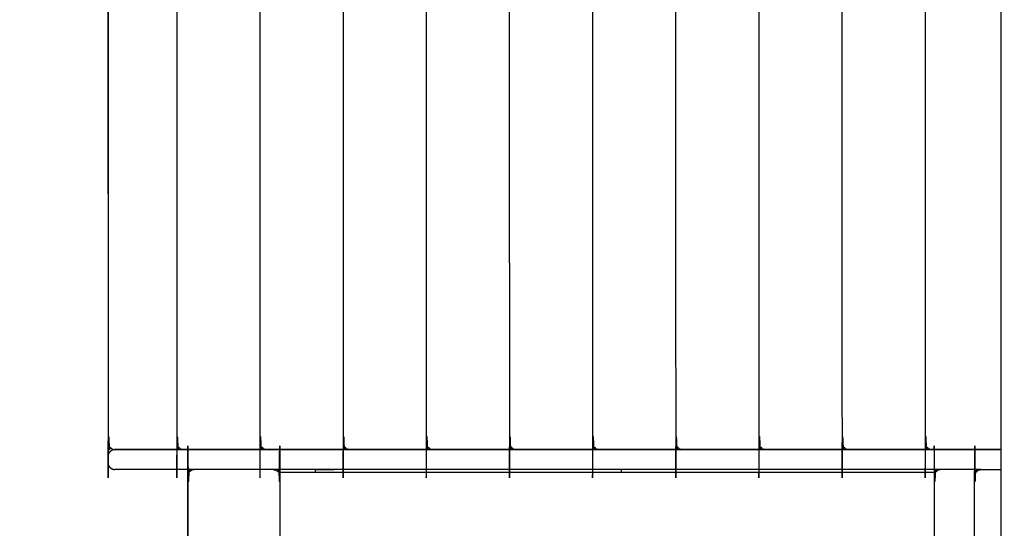
# Model space of a CAD drawing. Units: millimetres. Extents: x 190742 to 235973, y -106928 to -79011.
# Drawn here: x 196560 to 197300, y -101835 to -101452 of the extents above; entities that cross this region are included whole.
import ezdxf

# ---------------------------------------------------------------- set-up
doc = ezdxf.new("R2010")
doc.units = ezdxf.units.MM
doc.header["$PDSIZE"] = -1
doc.layers.add('размер', color=92, linetype='Continuous', lineweight=15)
doc.dimstyles.new('ISO-25', dxfattribs={"dimtxt": 2.5, "dimasz": 2.5, "dimexe": 1.25, "dimexo": 0.625, "dimtad": 1, "dimtxsty": 'Standard', "dimcen": 2.5, "dimadec": 0, "dimazin": 0, "dimtfac": 1, "dimtmove": 0, "dimatfit": 3, "dimfxl": 1, "dimarcsym": 0})

# ---------------------------------------------------------------- blocks, each defined once
blk = doc.blocks.new('*D115')
at = {"layer": 'Defpoints', "color": 0, "transparency": 16777216}
for p in [(206013.39, -92597.4), (196621.45, -101243.11), (206013.39, -105349.61)]:
    blk.add_point(p, dxfattribs=at)
at = {"layer": 'размер', "color": 0, "lineweight": -2, "transparency": 16777216}
for p, q in [((196621.45, -101242.11), (196621.45, -92596.4)), ((196821.45, -92597.4), (205813.39, -92597.4)), ((206013.39, -105348.61), (206013.39, -92596.4))]:
    blk.add_line(p, q, dxfattribs=at)
at = {"layer": 'размер', "color": 0, "transparency": 16777216}
for points in [[(196821.45, -92564.06), (196821.45, -92630.73), (196621.45, -92597.4)], [(205813.39, -92564.06), (205813.39, -92630.73), (206013.39, -92597.4)]]:
    blk.add_solid(points, dxfattribs=at)
at = {"layer": 'размер', "color": 0, "transparency": 16777216, "insert": (201317.42, -92397.4), "char_height": 300, "attachment_point": 5}
blk.add_mtext('9050', dxfattribs=at)
blk = doc.blocks.new('*D116')
at = {"layer": 'Defpoints', "color": 0, "transparency": 16777216}
for p in [(197464.74, -95539.25), (193614.82, -105927.81), (200845.53, -105927.81)]:
    blk.add_point(p, dxfattribs=at)
at = {"layer": 'размер', "color": 0, "lineweight": -2, "transparency": 16777216}
for p, q in [((197463.74, -95539.25), (193613.82, -95539.25)), ((193614.82, -95739.25), (193614.82, -105727.81)), ((200844.53, -105927.81), (193613.82, -105927.81))]:
    blk.add_line(p, q, dxfattribs=at)
at = {"layer": 'размер', "color": 0, "transparency": 16777216}
for points in [[(193581.49, -95739.25), (193648.16, -95739.25), (193614.82, -95539.25)], [(193581.49, -105727.81), (193648.16, -105727.81), (193614.82, -105927.81)]]:
    blk.add_solid(points, dxfattribs=at)
at = {"layer": 'размер', "color": 0, "transparency": 16777216, "insert": (193414.82, -100733.53), "char_height": 300, "attachment_point": 5, "rotation": 90}
blk.add_mtext('10000', dxfattribs=at)
blk = doc.blocks.new('*D113')
at = {"layer": 'Defpoints', "color": 0, "transparency": 16777216}
for p in [(197626.07, -93539.25), (191138.54, -106928.1), (200517.11, -106928.1)]:
    blk.add_point(p, dxfattribs=at)
at = {"layer": 'размер', "color": 0, "lineweight": -2, "transparency": 16777216}
for p, q in [((197625.07, -93539.25), (191137.54, -93539.25)), ((191138.54, -93739.25), (191138.54, -106728.1)), ((200516.11, -106928.1), (191137.54, -106928.1))]:
    blk.add_line(p, q, dxfattribs=at)
at = {"layer": 'размер', "color": 0, "transparency": 16777216}
for points in [[(191105.2, -93739.25), (191171.87, -93739.25), (191138.54, -93539.25)], [(191105.2, -106728.1), (191171.87, -106728.1), (191138.54, -106928.1)]]:
    blk.add_solid(points, dxfattribs=at)
at = {"layer": 'размер', "color": 0, "transparency": 16777216, "insert": (190938.54, -100233.67), "char_height": 300, "attachment_point": 5, "rotation": 90}
blk.add_mtext('13000', dxfattribs=at)
blk = doc.blocks.new('*D114')
at = {"layer": 'Defpoints', "color": 0, "transparency": 16777216}
for p in [(208013.39, -90924.15), (195123.02, -102075.51), (208013.39, -105537.93)]:
    blk.add_point(p, dxfattribs=at)
at = {"layer": 'размер', "color": 0, "lineweight": -2, "transparency": 16777216}
for p, q in [((195123.02, -102074.51), (195123.02, -90923.15)), ((195323.02, -90924.15), (207813.39, -90924.15)), ((208013.39, -105536.93), (208013.39, -90923.15))]:
    blk.add_line(p, q, dxfattribs=at)
at = {"layer": 'размер', "color": 0, "transparency": 16777216}
for points in [[(195323.02, -90890.82), (195323.02, -90957.48), (195123.02, -90924.15)], [(207813.39, -90890.82), (207813.39, -90957.48), (208013.39, -90924.15)]]:
    blk.add_solid(points, dxfattribs=at)
at = {"layer": 'размер', "color": 0, "transparency": 16777216, "insert": (201568.21, -90724.15), "char_height": 300, "attachment_point": 5}
blk.add_mtext('12550', dxfattribs=at)

msp = doc.modelspace()

# ---------------------------------------------------------------- linework, layer by layer
at = {"color": 7, "linetype": 'Continuous', "lineweight": 25}
for points, knots in [([(196631.55, -101115.51), (196630.72, -101115.7), (196629.89, -101115.89), (196629.7, -101116), (196629.5, -101116.1), (196628.68, -101116.63), (196627.85, -101117.15), (196627.37, -101117.93), (196626.89, -101118.71), (196626.72, -101119.61), (196626.55, -101120.51), (196626.55, -101445.51), (196626.55, -101770.51), (196626.72, -101771.41), (196626.89, -101772.31), (196627.37, -101773.09), (196627.85, -101773.87), (196628.68, -101774.39), (196629.5, -101774.92), (196629.7, -101775.02), (196629.89, -101775.13), (196630.72, -101775.32), (196631.55, -101775.51)], [0, 0, 0, 1, 1, 2, 2, 3, 3, 4, 4, 5, 5, 6, 6, 7, 7, 8, 8, 9, 9, 10, 10, 11, 11, 11]), ([(196683.14, -101115.51), (196682.31, -101115.7), (196681.48, -101115.89), (196681.07, -101116.05), (196680.67, -101116.22), (196680.07, -101116.68), (196679.47, -101117.14), (196678.99, -101117.92), (196678.51, -101118.7), (196678.35, -101119.61), (196678.18, -101120.51), (196678.18, -101445.51), (196678.18, -101770.51), (196678.35, -101771.42), (196678.51, -101772.32), (196678.99, -101773.1), (196679.47, -101773.88), (196680.07, -101774.34), (196680.67, -101774.81), (196681.07, -101774.97), (196681.48, -101775.13), (196682.31, -101775.32), (196683.14, -101775.51)], [0, 0, 0, 1, 1, 2, 2, 3, 3, 4, 4, 5, 5, 6, 6, 7, 7, 8, 8, 9, 9, 10, 10, 11, 11, 11]), ([(196745.64, -101115.51), (196744.81, -101115.7), (196743.98, -101115.89), (196743.57, -101116.05), (196743.17, -101116.22), (196742.57, -101116.68), (196741.96, -101117.14), (196741.49, -101117.92), (196741.02, -101118.7), (196740.85, -101119.61), (196740.68, -101120.51), (196740.68, -101445.51), (196740.68, -101770.51), (196740.85, -101771.42), (196741.02, -101772.32), (196741.49, -101773.1), (196741.96, -101773.88), (196742.57, -101774.34), (196743.17, -101774.81), (196743.57, -101774.97), (196743.98, -101775.13), (196744.81, -101775.32), (196745.64, -101775.51)], [0, 0, 0, 1, 1, 2, 2, 3, 3, 4, 4, 5, 5, 6, 6, 7, 7, 8, 8, 9, 9, 10, 10, 11, 11, 11]), ([(196808.14, -101115.51), (196807.31, -101115.7), (196806.48, -101115.89), (196806.07, -101116.05), (196805.67, -101116.22), (196805.07, -101116.68), (196804.46, -101117.14), (196803.99, -101117.92), (196803.52, -101118.7), (196803.35, -101119.61), (196803.18, -101120.51), (196803.18, -101445.51), (196803.18, -101770.51), (196803.35, -101771.42), (196803.52, -101772.32), (196803.99, -101773.1), (196804.46, -101773.88), (196805.07, -101774.34), (196805.67, -101774.81), (196806.07, -101774.97), (196806.48, -101775.13), (196807.31, -101775.32), (196808.14, -101775.51)], [0, 0, 0, 1, 1, 2, 2, 3, 3, 4, 4, 5, 5, 6, 6, 7, 7, 8, 8, 9, 9, 10, 10, 11, 11, 11]), ([(196870.64, -101115.51), (196869.81, -101115.7), (196868.98, -101115.89), (196868.57, -101116.06), (196868.17, -101116.22), (196867.57, -101116.68), (196866.96, -101117.14), (196866.49, -101117.92), (196866.02, -101118.7), (196865.85, -101119.61), (196865.68, -101120.51), (196865.68, -101445.51), (196865.68, -101770.51), (196865.85, -101771.42), (196866.02, -101772.32), (196866.49, -101773.1), (196866.96, -101773.88), (196867.57, -101774.34), (196868.17, -101774.81), (196868.57, -101774.97), (196868.98, -101775.13), (196869.81, -101775.32), (196870.64, -101775.51)], [0, 0, 0, 1, 1, 2, 2, 3, 3, 4, 4, 5, 5, 6, 6, 7, 7, 8, 8, 9, 9, 10, 10, 11, 11, 11]), ([(196933.14, -101115.51), (196932.31, -101115.7), (196931.48, -101115.89), (196931.07, -101116.06), (196930.67, -101116.22), (196930.07, -101116.68), (196929.46, -101117.14), (196928.99, -101117.92), (196928.52, -101118.7), (196928.35, -101119.61), (196928.18, -101120.51), (196928.18, -101445.51), (196928.18, -101770.51), (196928.35, -101771.42), (196928.52, -101772.32), (196928.99, -101773.1), (196929.46, -101773.88), (196930.07, -101774.34), (196930.67, -101774.81), (196931.07, -101774.97), (196931.48, -101775.13), (196932.31, -101775.32), (196933.14, -101775.51)], [0, 0, 0, 1, 1, 2, 2, 3, 3, 4, 4, 5, 5, 6, 6, 7, 7, 8, 8, 9, 9, 10, 10, 11, 11, 11]), ([(196995.64, -101115.51), (196994.81, -101115.7), (196993.98, -101115.89), (196993.57, -101116.06), (196993.17, -101116.22), (196992.57, -101116.68), (196991.96, -101117.14), (196991.49, -101117.92), (196991.02, -101118.7), (196990.85, -101119.61), (196990.68, -101120.51), (196990.68, -101445.51), (196990.68, -101770.51), (196990.85, -101771.42), (196991.02, -101772.32), (196991.49, -101773.1), (196991.96, -101773.88), (196992.57, -101774.34), (196993.17, -101774.81), (196993.57, -101774.97), (196993.98, -101775.13), (196994.81, -101775.32), (196995.64, -101775.51)], [0, 0, 0, 1, 1, 2, 2, 3, 3, 4, 4, 5, 5, 6, 6, 7, 7, 8, 8, 9, 9, 10, 10, 11, 11, 11]), ([(197058.14, -101115.51), (197057.31, -101115.7), (197056.48, -101115.89), (197056.07, -101116.06), (197055.67, -101116.22), (197055.07, -101116.68), (197054.46, -101117.14), (197053.99, -101117.92), (197053.52, -101118.7), (197053.35, -101119.61), (197053.18, -101120.51), (197053.18, -101445.51), (197053.18, -101770.51), (197053.35, -101771.42), (197053.52, -101772.32), (197053.99, -101773.1), (197054.46, -101773.88), (197055.07, -101774.34), (197055.67, -101774.81), (197056.07, -101774.97), (197056.48, -101775.13), (197057.31, -101775.32), (197058.14, -101775.51)], [0, 0, 0, 1, 1, 2, 2, 3, 3, 4, 4, 5, 5, 6, 6, 7, 7, 8, 8, 9, 9, 10, 10, 11, 11, 11]), ([(197120.64, -101115.51), (197119.81, -101115.7), (197118.98, -101115.89), (197118.57, -101116.06), (197118.17, -101116.22), (197117.57, -101116.68), (197116.96, -101117.14), (197116.49, -101117.92), (197116.02, -101118.7), (197115.85, -101119.61), (197115.68, -101120.51), (197115.68, -101445.51), (197115.68, -101770.51), (197115.85, -101771.42), (197116.02, -101772.32), (197116.49, -101773.1), (197116.96, -101773.88), (197117.57, -101774.34), (197118.17, -101774.81), (197118.57, -101774.97), (197118.98, -101775.13), (197119.81, -101775.32), (197120.64, -101775.51)], [0, 0, 0, 1, 1, 2, 2, 3, 3, 4, 4, 5, 5, 6, 6, 7, 7, 8, 8, 9, 9, 10, 10, 11, 11, 11]), ([(197183.14, -101115.51), (197182.31, -101115.7), (197181.48, -101115.89), (197181.07, -101116.06), (197180.67, -101116.22), (197180.07, -101116.68), (197179.46, -101117.14), (197178.99, -101117.92), (197178.52, -101118.7), (197178.35, -101119.61), (197178.18, -101120.51), (197178.18, -101445.51), (197178.18, -101770.51), (197178.35, -101771.42), (197178.52, -101772.32), (197178.99, -101773.1), (197179.46, -101773.88), (197180.07, -101774.34), (197180.67, -101774.81), (197181.07, -101774.97), (197181.48, -101775.13), (197182.31, -101775.32), (197183.14, -101775.51)], [0, 0, 0, 1, 1, 2, 2, 3, 3, 4, 4, 5, 5, 6, 6, 7, 7, 8, 8, 9, 9, 10, 10, 11, 11, 11]), ([(197245.64, -101115.51), (197244.81, -101115.7), (197243.98, -101115.89), (197243.57, -101116.06), (197243.17, -101116.22), (197242.57, -101116.68), (197241.96, -101117.14), (197241.49, -101117.92), (197241.02, -101118.7), (197240.85, -101119.61), (197240.68, -101120.51), (197240.68, -101445.51), (197240.68, -101770.51), (197240.85, -101771.42), (197241.02, -101772.32), (197241.49, -101773.1), (197241.96, -101773.88), (197242.57, -101774.34), (197243.17, -101774.81), (197243.57, -101774.97), (197243.98, -101775.13), (197244.81, -101775.32), (197245.64, -101775.51)], [0, 0, 0, 1, 1, 2, 2, 3, 3, 4, 4, 5, 5, 6, 6, 7, 7, 8, 8, 9, 9, 10, 10, 11, 11, 11]), ([(196626.89, -101118.71), (196626.89, -101118.71), (196626.89, -101118.71), (196626.72, -101119.61), (196626.55, -101120.51), (196626.55, -101445.51), (196626.55, -101770.51), (196626.72, -101771.41), (196626.89, -101772.32), (196627.37, -101773.09), (196627.85, -101773.87), (196628.67, -101774.39), (196629.5, -101774.92), (196629.7, -101775.02), (196629.89, -101775.13), (196630.72, -101775.32), (196631.55, -101775.51)], [3.998518, 3.998518, 3.998518, 4, 4, 5, 5, 6, 6, 7, 7, 8, 8, 9, 9, 10, 10, 11, 11, 11]), ([(196626.89, -101118.71), (196626.89, -101118.71), (196626.89, -101118.71), (196626.72, -101119.61), (196626.55, -101120.51), (196626.55, -101445.51), (196626.55, -101770.51), (196626.72, -101771.41), (196626.89, -101772.32), (196627.37, -101773.09), (196627.85, -101773.87), (196628.67, -101774.39), (196629.5, -101774.92), (196629.7, -101775.02), (196629.89, -101775.13), (196630.72, -101775.32), (196631.55, -101775.51)], [3.998518, 3.998518, 3.998518, 4, 4, 5, 5, 6, 6, 7, 7, 8, 8, 9, 9, 10, 10, 11, 11, 11]), ([(197297.73, -101121.51), (197297.7, -102078.51), (197297.68, -103035.51), (197297.7, -103190.52), (197297.73, -103345.52), (197297.89, -103346.42), (197298.06, -103347.33), (197298.54, -103348.1), (197299.03, -103348.88), (197299.85, -103349.4), (197300.68, -103349.93), (197300.87, -103350.03), (197301.07, -103350.14), (197301.9, -103350.33), (197302.73, -103350.52)], [5.00052, 5.00052, 5.00052, 6, 6, 7, 7, 8, 8, 9, 9, 10, 10, 11, 11, 12, 12, 12]), ([(196691.44, -101790.52), (196690.61, -101790.71), (196689.79, -101790.9), (196689.38, -101791.06), (196688.97, -101791.22), (196688.37, -101791.68), (196687.77, -101792.15), (196687.3, -101792.93), (196686.82, -101793.71), (196686.65, -101794.61), (196686.49, -101795.52), (196686.49, -102075.52), (196686.49, -102355.52), (196686.65, -102356.42), (196686.82, -102357.33), (196687.3, -102358.11), (196687.77, -102358.89), (196688.37, -102359.35), (196688.97, -102359.81), (196689.38, -102359.97), (196689.79, -102360.14), (196690.62, -102360.32), (196691.44, -102360.51)], [0.002715, 0.002715, 0.002715, 1, 1, 2, 2, 3, 3, 4, 4, 5, 5, 6, 6, 7, 7, 8, 8, 9, 9, 10, 10, 10.997631, 10.997631, 10.997631]), ([(196750.78, -101790.52), (196751.61, -101790.71), (196752.43, -101790.9), (196752.84, -101791.06), (196753.25, -101791.22), (196753.85, -101791.68), (196754.45, -101792.15), (196754.93, -101792.93), (196755.4, -101793.71), (196755.57, -101794.61), (196755.73, -101795.52), (196755.73, -102075.52), (196755.73, -102355.52), (196755.57, -102356.42), (196755.4, -102357.33), (196754.93, -102358.11), (196754.45, -102358.89), (196753.85, -102359.35), (196753.25, -102359.81), (196752.84, -102359.97), (196752.43, -102360.14), (196751.6, -102360.33), (196750.78, -102360.52)], [0.002511, 0.002511, 0.002511, 1, 1, 2, 2, 3, 3, 4, 4, 5, 5, 6, 6, 7, 7, 8, 8, 9, 9, 10, 10, 10.999212, 10.999212, 10.999212]), ([(197252.43, -101790.52), (197251.61, -101790.71), (197250.78, -101790.9), (197250.37, -101791.06), (197249.96, -101791.22), (197249.36, -101791.68), (197248.76, -101792.15), (197248.29, -101792.93), (197247.81, -101793.7), (197247.65, -101794.61), (197247.48, -101795.51), (197247.48, -102075.51), (197247.48, -102355.51), (197247.65, -102356.42), (197247.81, -102357.33), (197248.29, -102358.1), (197248.76, -102358.88), (197249.36, -102359.35), (197249.96, -102359.81), (197250.37, -102359.97), (197250.78, -102360.13), (197251.61, -102360.32), (197252.44, -102360.51)], [0.001967, 0.001967, 0.001967, 1, 1, 2, 2, 3, 3, 4, 4, 5, 5, 6, 6, 7, 7, 8, 8, 9, 9, 10, 10, 11, 11, 11]), ([(197282.84, -102360.51), (197282.01, -102360.32), (197281.18, -102360.13), (197280.77, -102359.97), (197280.37, -102359.81), (197279.76, -102359.35), (197279.16, -102358.88), (197278.69, -102358.1), (197278.21, -102357.33), (197278.05, -102356.42), (197277.88, -102355.51), (197277.88, -102075.51), (197277.88, -101795.51), (197278.05, -101794.61), (197278.21, -101793.7), (197278.69, -101792.92), (197279.16, -101792.15), (197279.76, -101791.68), (197280.37, -101791.22), (197280.77, -101791.06), (197281.18, -101790.9), (197282.01, -101790.71), (197282.84, -101790.51)], [0, 0, 0, 1, 1, 2, 2, 3, 3, 4, 4, 5, 5, 6, 6, 7, 7, 8, 8, 9, 9, 10, 10, 11, 11, 11]), ([(196691.44, -102360.52), (196690.61, -102360.33), (196689.78, -102360.14), (196689.38, -102359.97), (196688.97, -102359.81), (196688.37, -102359.35), (196687.77, -102358.89), (196687.29, -102358.11), (196686.82, -102357.33), (196686.65, -102356.42), (196686.48, -102355.52), (196686.48, -102075.52), (196686.48, -101795.52), (196686.65, -101794.61), (196686.82, -101793.71), (196687.29, -101792.93), (196687.77, -101792.15), (196688.37, -101791.68), (196688.97, -101791.22), (196688.97, -101791.22), (196688.97, -101791.22)], [0.002521, 0.002521, 0.002521, 1, 1, 2, 2, 3, 3, 4, 4, 5, 5, 6, 6, 7, 7, 8, 8, 9, 9, 9.003822, 9.003822, 9.003822]), ([(196691.44, -102360.52), (196690.61, -102360.33), (196689.78, -102360.14), (196689.38, -102359.97), (196688.97, -102359.81), (196688.37, -102359.35), (196687.77, -102358.89), (196687.29, -102358.11), (196686.82, -102357.33), (196686.65, -102356.42), (196686.48, -102355.52), (196686.48, -102075.52), (196686.48, -101795.52), (196686.65, -101794.61), (196686.82, -101793.71), (196687.29, -101792.93), (196687.77, -101792.15), (196688.37, -101791.68), (196688.97, -101791.22), (196688.97, -101791.22), (196688.97, -101791.22)], [0.002521, 0.002521, 0.002521, 1, 1, 2, 2, 3, 3, 4, 4, 5, 5, 6, 6, 7, 7, 8, 8, 9, 9, 9.003822, 9.003822, 9.003822]), ([(196631.56, -101775.52), (196630.73, -101775.71), (196629.9, -101775.9), (196629.71, -101776), (196629.51, -101776.11), (196628.68, -101776.63), (196627.86, -101777.16), (196627.38, -101777.94), (196626.9, -101778.71), (196626.73, -101779.61), (196626.56, -101780.52), (196626.56, -101783.02), (196626.56, -101785.52), (196626.73, -101786.42), (196626.9, -101787.32), (196627.38, -101788.1), (196627.86, -101788.87), (196628.68, -101789.4), (196629.51, -101789.92), (196629.71, -101790.03), (196629.9, -101790.14), (196630.73, -101790.33), (196631.56, -101790.52)], [0, 0, 0, 1, 1, 2, 2, 3, 3, 4, 4, 5, 5, 6, 6, 7, 7, 8, 8, 9, 9, 10, 10, 11, 11, 11]), ([(196631.56, -101775.52), (196630.73, -101775.71), (196629.9, -101775.9), (196629.71, -101776), (196629.51, -101776.11), (196628.68, -101776.63), (196627.86, -101777.16), (196627.38, -101777.94), (196626.9, -101778.71), (196626.73, -101779.61), (196626.56, -101780.52), (196626.56, -101783.02), (196626.56, -101785.52), (196626.73, -101786.42), (196626.9, -101787.32), (196627.38, -101788.1), (196627.86, -101788.87), (196628.68, -101789.4), (196629.51, -101789.92), (196629.71, -101790.03), (196629.9, -101790.14), (196630.73, -101790.33), (196631.56, -101790.52)], [0, 0, 0, 1, 1, 2, 2, 3, 3, 4, 4, 5, 5, 6, 6, 7, 7, 8, 8, 9, 9, 10, 10, 11, 11, 11]), ([(196629.9, -101775.9), (196629.9, -101775.9), (196629.9, -101775.9), (196629.7, -101776), (196629.51, -101776.11), (196628.68, -101776.64), (196627.85, -101777.16), (196627.37, -101777.94), (196626.89, -101778.71), (196626.72, -101779.61), (196626.56, -101780.52), (196626.56, -101783.02), (196626.56, -101785.52), (196626.72, -101786.42), (196626.89, -101787.32), (196627.37, -101788.1), (196627.85, -101788.87), (196628.68, -101789.4), (196629.51, -101789.92), (196629.7, -101790.03), (196629.9, -101790.14), (196630.73, -101790.33), (196631.56, -101790.52)], [0.998286, 0.998286, 0.998286, 1, 1, 2, 2, 3, 3, 4, 4, 5, 5, 6, 6, 7, 7, 8, 8, 9, 9, 10, 10, 11, 11, 11]), ([(196629.9, -101775.9), (196629.9, -101775.9), (196629.9, -101775.9), (196629.7, -101776), (196629.51, -101776.11), (196628.68, -101776.64), (196627.85, -101777.16), (196627.37, -101777.94), (196626.89, -101778.71), (196626.72, -101779.61), (196626.56, -101780.52), (196626.56, -101783.02), (196626.56, -101785.52), (196626.72, -101786.42), (196626.89, -101787.32), (196627.37, -101788.1), (196627.85, -101788.87), (196628.68, -101789.4), (196629.51, -101789.92), (196629.7, -101790.03), (196629.9, -101790.14), (196630.73, -101790.33), (196631.56, -101790.52)], [0.998286, 0.998286, 0.998286, 1, 1, 2, 2, 3, 3, 4, 4, 5, 5, 6, 6, 7, 7, 8, 8, 9, 9, 10, 10, 11, 11, 11]), ([(196661.86, -101775.51), (196661.14, -101775.51), (196660.41, -101775.51), (196645.98, -101775.51), (196631.55, -101775.51)], [0.960719, 0.960719, 0.960719, 1, 1, 2, 2, 2]), ([(196661.86, -101775.51), (196661.14, -101775.51), (196660.41, -101775.51), (196645.98, -101775.51), (196631.55, -101775.51)], [0.960719, 0.960719, 0.960719, 1, 1, 2, 2, 2]), ([(196683.14, -101775.51), (196679.39, -101775.51), (196675.64, -101775.51), (196653.6, -101775.51), (196631.55, -101775.51)], [0.653638, 0.653638, 0.653638, 1, 1, 2, 2, 2]), ([(196631.56, -101775.52), (196960.65, -101775.52), (197289.74, -101775.51), (197293.72, -101775.51), (197297.71, -101775.51)], [-1, -1, -1, 0, 0, 0.115106, 0.115106, 0.115106]), ([(196631.56, -101775.52), (196960.65, -101775.52), (197289.74, -101775.51), (197293.72, -101775.51), (197297.71, -101775.51)], [-1, -1, -1, 0, 0, 0.115106, 0.115106, 0.115106]), ([(196745.64, -101775.51), (196741.89, -101775.51), (196738.14, -101775.51), (196710.64, -101775.51), (196683.14, -101775.51)], [1.653621, 1.653621, 1.653621, 2, 2, 3, 3, 3]), ([(196808.14, -101775.51), (196804.39, -101775.51), (196800.64, -101775.51), (196773.14, -101775.51), (196745.64, -101775.51)], [1.653597, 1.653597, 1.653597, 2, 2, 3, 3, 3]), ([(196870.63, -101775.51), (196866.89, -101775.51), (196863.14, -101775.51), (196835.64, -101775.51), (196808.14, -101775.51)], [1.653993, 1.653993, 1.653993, 2, 2, 3, 3, 3]), ([(196933.14, -101775.51), (196929.39, -101775.51), (196925.64, -101775.51), (196898.14, -101775.51), (196870.64, -101775.51)], [1.653621, 1.653621, 1.653621, 2, 2, 3, 3, 3]), ([(196995.64, -101775.51), (196991.89, -101775.51), (196988.14, -101775.51), (196960.64, -101775.51), (196933.14, -101775.51)], [1.6536, 1.6536, 1.6536, 2, 2, 3, 3, 3]), ([(197058.14, -101775.51), (197054.39, -101775.51), (197050.64, -101775.51), (197023.14, -101775.51), (196995.64, -101775.51)], [1.653611, 1.653611, 1.653611, 2, 2, 3, 3, 3]), ([(197120.64, -101775.51), (197116.89, -101775.51), (197113.14, -101775.51), (197085.64, -101775.51), (197058.14, -101775.51)], [1.653603, 1.653603, 1.653603, 2, 2, 3, 3, 3]), ([(197183.14, -101775.51), (197179.39, -101775.51), (197175.64, -101775.51), (197148.14, -101775.51), (197120.64, -101775.51)], [1.653604, 1.653604, 1.653604, 2, 2, 3, 3, 3]), ([(197245.64, -101775.51), (197241.89, -101775.51), (197238.14, -101775.51), (197210.64, -101775.51), (197183.14, -101775.51)], [1.653619, 1.653619, 1.653619, 2, 2, 3, 3, 3]), ([(197297.71, -101775.51), (197293.72, -101775.51), (197289.73, -101775.51), (197267.68, -101775.51), (197245.64, -101775.51)], [1.447019, 1.447019, 1.447019, 2, 2, 3, 3, 3]), ([(196686.49, -101795.52), (196686.49, -101795.52), (196686.49, -101795.52), (196686.49, -102075.52), (196686.49, -102355.52), (196686.65, -102356.42), (196686.82, -102357.33)], [4.999795, 4.999795, 4.999795, 5, 5, 6, 6, 7, 7, 7]), ([(196626.89, -101787.32), (196627.37, -101788.1), (196627.85, -101788.87), (196627.86, -101788.87), (196627.86, -101788.88)], [7, 7, 7, 8, 8, 8.002038, 8.002038, 8.002038]), ([(196626.89, -101787.32), (196627.37, -101788.1), (196627.85, -101788.87), (196627.86, -101788.87), (196627.86, -101788.88)], [7, 7, 7, 8, 8, 8.002038, 8.002038, 8.002038]), ([(196782.44, -101790.52), (196783.01, -101790.52), (196783.58, -101790.52), (196784.6, -101790.52), (196785.61, -101790.52), (196787.06, -101790.52), (196788.51, -101790.52), (196790.36, -101790.52), (196792.21, -101790.52), (196794.33, -101790.52), (196796.44, -101790.52)], [11, 11, 11, 12, 12, 13, 13, 14, 14, 15, 15, 16, 16, 16]), ([(197248.53, -101792.52), (197248.65, -101792.33), (197248.76, -101792.15), (197248.76, -101792.15), (197248.76, -101792.15)], [7.7628952, 7.7628952, 7.7628952, 8, 8, 8.0026876, 8.0026876, 8.0026876]), ([(197252.43, -101790.52), (197251.61, -101790.71), (197250.78, -101790.9), (197250.37, -101791.06), (197249.96, -101791.22), (197249.36, -101791.68), (197248.76, -101792.15), (197248.65, -101792.33), (197248.54, -101792.51)], [0.001827, 0.001827, 0.001827, 1, 1, 2, 2, 3, 3, 3.23607, 3.23607, 3.23607]), ([(197252.43, -101790.52), (197251.61, -101790.71), (197250.78, -101790.9), (197250.37, -101791.06), (197249.96, -101791.22), (197249.36, -101791.68), (197248.76, -101792.15), (197248.65, -101792.33), (197248.54, -101792.51)], [0.001827, 0.001827, 0.001827, 1, 1, 2, 2, 3, 3, 3.23607, 3.23607, 3.23607]), ([(197282.84, -101790.51), (197285, -101790.51), (197287.17, -101790.51), (197292.44, -101790.51), (197297.71, -101790.51)], [0, 0, 0, 1, 1, 1.148932, 1.148932, 1.148932])]:
    msp.add_open_spline(points, degree=2, knots=knots, dxfattribs=at)
for points in [[(196631.56, -101775.52), (196630.73, -101775.71), (196629.9, -101775.9)], [(196631.56, -101775.52), (196630.73, -101775.71), (196629.9, -101775.9)], [(196629.9, -101775.9), (196629.9, -101775.9), (196629.9, -101775.9)], [(196629.9, -101775.9), (196629.9, -101775.9), (196629.9, -101775.9)], [(196629.9, -101775.9), (196629.9, -101775.9), (196629.9, -101775.9)], [(196629.9, -101775.9), (196629.9, -101775.9), (196629.9, -101775.9)], [(196631.56, -101775.52), (196631.56, -101775.52), (196631.56, -101775.52)], [(196631.56, -101775.52), (196631.56, -101775.52), (196631.56, -101775.52)], [(196661.86, -101775.52), (196661.86, -101775.51), (196661.86, -101775.51)], [(196661.86, -101775.52), (196661.86, -101775.51), (196661.86, -101775.51)], [(196741.22, -101775.51), (196741.24, -101775.51), (196741.25, -101775.52)], [(197297.71, -101775.52), (197019.48, -101775.52), (196741.25, -101775.52)], [(196770.12, -101775.52), (196946.72, -101775.52), (197123.31, -101775.52)], [(196810.84, -101775.51), (196810.83, -101775.51), (196810.81, -101775.52)], [(196873.33, -101775.51), (196873.32, -101775.51), (196873.31, -101775.52)], [(196873.34, -101775.51), (196873.33, -101775.51), (196873.33, -101775.51)], [(196935.83, -101775.51), (196935.82, -101775.51), (196935.81, -101775.52)], [(196935.84, -101775.51), (196935.83, -101775.51), (196935.83, -101775.51)], [(196984.15, -101775.51), (196984.16, -101775.51), (196984.16, -101775.51)], [(196998.33, -101775.51), (196998.32, -101775.51), (196998.31, -101775.52)], [(197060.83, -101775.51), (197060.82, -101775.51), (197060.81, -101775.52)], [(197060.83, -101775.51), (197060.83, -101775.51), (197060.83, -101775.51)], [(197123.33, -101775.51), (197123.32, -101775.51), (197123.31, -101775.52)], [(197123.33, -101775.51), (197123.33, -101775.51), (197123.33, -101775.51)], [(197185.83, -101775.51), (197185.82, -101775.51), (197185.81, -101775.52)], [(197185.83, -101775.51), (197185.83, -101775.51), (197185.83, -101775.51)], [(197248.33, -101775.51), (197248.32, -101775.51), (197248.31, -101775.52)], [(196631.56, -101790.52), (196631.56, -101790.52), (196631.56, -101790.52)], [(196631.56, -101790.52), (196631.56, -101790.52), (196631.56, -101790.52)], [(196691.44, -101790.52), (196661.5, -101790.52), (196631.56, -101790.52)], [(197282.84, -101790.51), (196987.14, -101790.52), (196691.44, -101790.52)], [(196691.44, -101790.52), (196691.44, -101790.52), (196691.44, -101790.52)], [(196750.77, -101790.52), (196750.77, -101790.52), (196750.77, -101790.52)], [(196754.68, -101792.52), (197001.61, -101792.52), (197248.54, -101792.51)], [(196754.68, -101792.52), (197001.61, -101792.52), (197248.54, -101792.51)], [(196754.68, -101792.52), (197001.61, -101792.52), (197248.54, -101792.52)], [(196754.68, -101792.52), (197001.61, -101792.52), (197248.54, -101792.52)], [(197282.83, -101790.52), (197026.48, -101790.52), (196770.12, -101790.52)], [(196782.26, -101790.52), (196782.26, -101791.52), (196782.26, -101792.52)], [(196782.26, -101790.52), (196782.26, -101791.52), (196782.26, -101792.52)], [(197012.16, -101790.52), (197012.16, -101791.52), (197012.16, -101792.52)], [(197012.16, -101790.52), (197012.16, -101791.52), (197012.16, -101792.52)], [(197249.96, -101791.22), (197249.96, -101791.22), (197249.96, -101791.22)], [(197249.96, -101791.22), (197249.96, -101791.22), (197249.96, -101791.22)], [(197280.37, -101791.22), (197280.36, -101791.22), (197280.36, -101791.22)], [(197281.18, -101790.9), (197281.18, -101790.9), (197281.18, -101790.9)], [(197282.83, -101790.52), (197282.84, -101790.52), (197282.84, -101790.52)]]:
    msp.add_open_spline(points, degree=2, dxfattribs=at)

# ---------------------------------------------------------------- dimensions: what is measured, and where the dimension line sits
at = {"layer": 'размер'}
for base, p1, p2, text, picture, middle in [((208013.39, -90924.15), (195123.02, -102075.51), (208013.39, -105537.93), '12550', '*D114', (201568.21, -90724.15)), ((206013.39, -92597.4), (196621.45, -101243.11), (206013.39, -105349.61), '9050', '*D115', (201317.42, -92397.4))]:
    dim = msp.add_linear_dim(base=base, p1=p1, p2=p2, text=text, dimstyle='ISO-25', override={"dimtxt": 300, "dimasz": 200, "dimexe": 1, "dimexo": 1, "dimgap": 50, "dimdec": 0, "dimzin": 0, "dimadec": 2, "dimtzin": 0}, dxfattribs=at)
    dim.commit()
    dim.dimension.update_dxf_attribs({"geometry": picture, "text_midpoint": middle})
dim = msp.add_linear_dim(base=(191138.54, -106928.1), p1=(197626.07, -93539.25), p2=(200517.11, -106928.1), angle=90, text='13000', dimstyle='ISO-25', override={"dimtxt": 300, "dimasz": 200, "dimexe": 1, "dimexo": 1, "dimgap": 50, "dimdec": 0, "dimzin": 0, "dimadec": 2, "dimtzin": 0}, dxfattribs=at)
dim.commit()
dim.dimension.update_dxf_attribs({"geometry": '*D113', "text_midpoint": (190938.54, -100233.67)})
dim = msp.add_linear_dim(base=(193614.82, -105927.81), p1=(197464.74, -95539.25), p2=(200845.53, -105927.81), angle=90, text='10000', dimstyle='ISO-25', override={"dimtxt": 300, "dimasz": 200, "dimexe": 1, "dimexo": 1, "dimgap": 50, "dimdec": 0, "dimzin": 0, "dimadec": 2, "dimtzin": 0}, dxfattribs=at)
dim.commit()
dim.dimension.update_dxf_attribs({"geometry": '*D116', "text_midpoint": (193614.82, -100733.53), "dimtype": 160})

doc.saveas('drawing.dxf')
